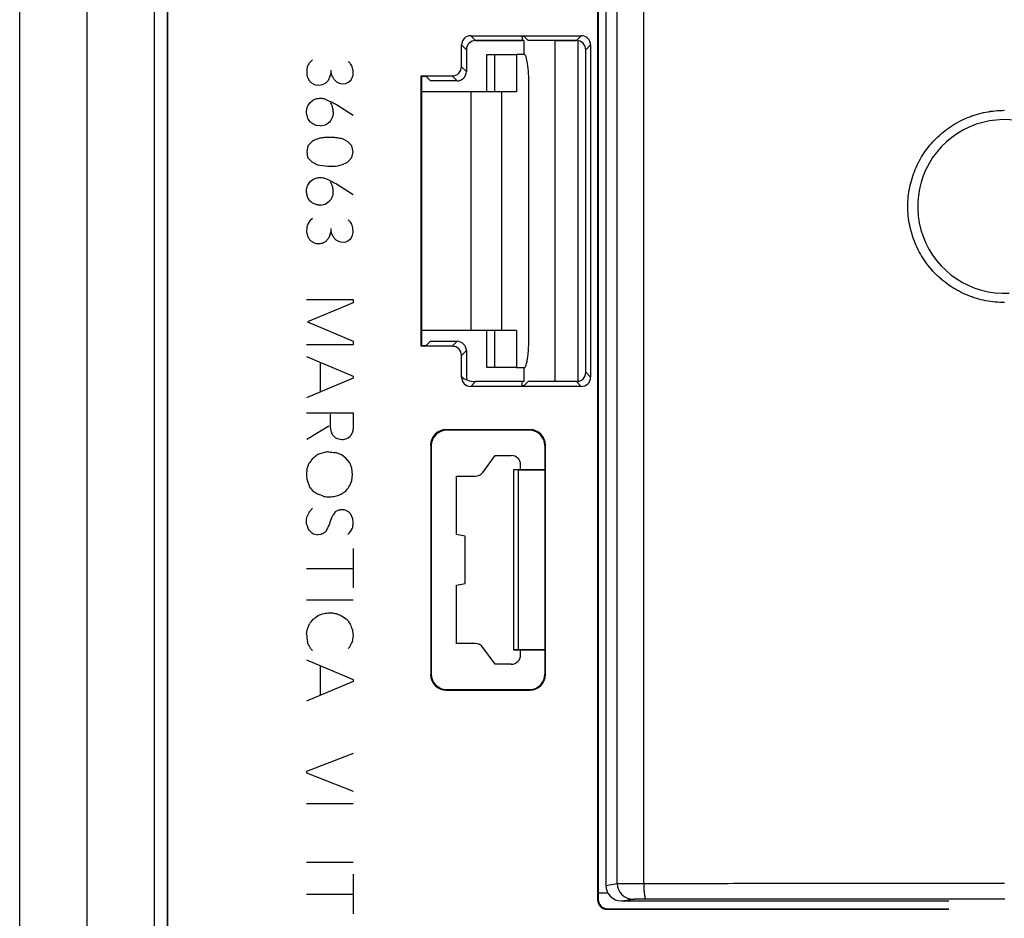
# Model space of a CAD drawing. Units: millimetres. Extents: x -111 to 51, y -80 to 102.
# Drawn here: x -41 to -10, y -50 to -21 of the extents above; entities that cross this region are included whole.
import ezdxf

# ---------------------------------------------------------------- set-up
doc = ezdxf.new("R2010")
doc.units = ezdxf.units.MM
doc.header["$LTSCALE"] = 16.335
doc.layers.get('0').update_dxf_attribs({"linetype": 'CONTINUOUS'})
for name, color, linetype in [('ASSI', 7, 'CONTINUOUS'), ('DRAFT', 7, 'CONTINUOUS'), ('INTF_2', 7, 'CONTINUOUS'), ('RACCORDO', 7, 'CONTINUOUS')]:
    doc.layers.add(name, color=color, linetype=linetype)

msp = doc.modelspace()

# ---------------------------------------------------------------- linework, layer by layer
at = {"color": 7, "linetype": 'CONTINUOUS'}
for p, q in [((-39.09, 67.775), (-39.09, -54.225)), ((-36.91, 67.775), (-36.91, -54.225)), ((-23.25, -32.471), (-23.25, -21.479)), ((-25.237, -21.925), (-25.237, -23.125)), ((-24.979, -21.925), (-25.237, -21.925)), ((-25.237, -23.125), (-28.29, -23.125)), ((-25.237, -30.825), (-28.29, -30.825)), ((-25.237, -30.825), (-25.237, -32.025)), ((-25.237, -32.025), (-24.979, -32.025))]:
    msp.add_line(p, q, dxfattribs=at)
at = {"color": 250, "linetype": 'CONTINUOUS'}
for p, q in [((-26.701, -23.125), (-26.701, -30.825)), ((-25.712, -23.125), (-25.712, -30.825))]:
    msp.add_line(p, q, dxfattribs=at)
at = {"layer": 'ASSI', "color": 7, "linetype": 'CONTINUOUS'}
for p, q in [((-41.25, -59.225), (-41.25, 72.775)), ((-36.5, 67.775), (-36.5, -54.225)), ((-36.483, 67.775), (-36.483, -54.225)), ((-22.6, 62.725), (-22.6, -49.175)), ((-22.35, 4.775), (-22.35, -48.725)), ((-22.617, 3.375), (-22.617, -49.193)), ((-26.707, -21.318), (-23.143, -21.318)), ((-25, -21.475), (-26.55, -21.475)), ((-25.05, -21.335), (-25.05, -21.475)), ((-25.05, -21.335), (-25, -21.335)), ((-25, -21.335), (-24.86, -21.475)), ((-25, -21.475), (-25, -21.925)), ((-23.3, -21.475), (-24.86, -21.475)), ((-24, -21.475), (-24, -32.475)), ((-27.007, -22.318), (-27.007, -21.618)), ((-26.85, -21.775), (-26.85, -22.475)), ((-23, -32.175), (-23, -21.775)), ((-22.843, -21.618), (-22.843, -32.332)), ((-28.29, -22.635), (-28.307, -22.618)), ((-28.307, -31.332), (-28.307, -22.618)), ((-28.307, -22.618), (-27.307, -22.618)), ((-28.29, -31.315), (-28.29, -22.635)), ((-28.15, -22.635), (-28.29, -22.635)), ((-28.15, -22.635), (-28.01, -22.775)), ((-27.15, -22.775), (-28.01, -22.775)), ((-28.29, -31.315), (-28.307, -31.332)), ((-27.307, -31.332), (-28.307, -31.332)), ((-28.29, -31.315), (-28.15, -31.315)), ((-28.15, -31.315), (-28.01, -31.175)), ((-28.01, -31.175), (-27.15, -31.175)), ((-27.007, -32.332), (-27.007, -31.632)), ((-26.85, -31.475), (-26.85, -32.415)), ((-25, -32.025), (-25, -32.475)), ((-23.143, -32.632), (-26.707, -32.632)), ((-25, -32.475), (-26.55, -32.475)), ((-25.05, -32.615), (-25.05, -32.475)), ((-25, -32.615), (-25.05, -32.615)), ((-24.86, -32.475), (-25, -32.615)), ((-23.3, -32.475), (-24.86, -32.475)), ((-24.8, -34.025), (-27.5, -34.025)), ((-24.817, -34.042), (-27.483, -34.042)), ((-28, -34.525), (-28, -41.925)), ((-27.983, -34.542), (-27.983, -41.908)), ((-24.317, -34.542), (-24.317, -35.312)), ((-24.3, -41.925), (-24.3, -34.525)), ((-26.318, -35.401), (-25.925, -34.86)), ((-25.925, -34.86), (-25.4, -34.86)), ((-25.1, -35.312), (-25.1, -35.16)), ((-27.165, -35.525), (-26.561, -35.525)), ((-27.165, -37.411), (-27.165, -35.525)), ((-25.325, -35.312), (-24.317, -35.312)), ((-25.175, -35.328), (-25.325, -35.32)), ((-25.325, -35.32), (-25.325, -41.13)), ((-24.323, -35.328), (-25.175, -35.328)), ((-25.175, -35.328), (-25.175, -41.122)), ((-24.317, -35.312), (-24.323, -35.328)), ((-24.323, -35.328), (-24.323, -41.122)), ((-26.883, -37.46), (-27.165, -37.411)), ((-26.883, -38.99), (-26.883, -37.46)), ((-27.165, -39.039), (-26.883, -38.99)), ((-27.165, -40.925), (-27.165, -39.039)), ((-26.561, -40.925), (-27.165, -40.925)), ((-25.925, -41.59), (-26.318, -41.049)), ((-25.175, -41.122), (-25.325, -41.13)), ((-24.317, -41.138), (-25.325, -41.138)), ((-24.323, -41.122), (-25.175, -41.122)), ((-25.1, -41.29), (-25.1, -41.138)), ((-24.317, -41.138), (-24.323, -41.122)), ((-24.317, -41.138), (-24.317, -41.908)), ((-25.4, -41.59), (-25.925, -41.59)), ((-27.5, -42.425), (-24.8, -42.425)), ((-27.483, -42.408), (-24.817, -42.408)), ((-22.283, -48.975), (-22.6, -48.975)), ((-22.318, -49.492), (-11.3, -49.492)), ((-22.3, -49.475), (-11.3, -49.475)), ((-21.85, -49.225), (-11.3, -49.225))]:
    msp.add_line(p, q, dxfattribs=at)
at = {"layer": 'ASSI', "color": 250, "linetype": 'CONTINUOUS'}
for p, q in [((-21.983, -48.664), (-21.983, 62.214)), ((-21.133, -48.66), (-21.133, 62.21)), ((-26.707, -21.318), (-26.55, -21.475)), ((-23.143, -21.318), (-23.3, -21.475)), ((-27.007, -21.618), (-26.85, -21.775)), ((-22.843, -21.618), (-23, -21.775)), ((-26.85, -22.475), (-27.007, -22.318)), ((-27.15, -22.775), (-27.307, -22.618)), ((-27.15, -31.175), (-27.307, -31.332)), ((-26.85, -31.475), (-27.007, -31.632)), ((-23, -32.175), (-22.843, -32.332)), ((-26.707, -32.632), (-26.55, -32.475)), ((-23.3, -32.475), (-23.143, -32.632)), ((-27.483, -34.042), (-27.5, -34.025)), ((-24.817, -34.042), (-24.8, -34.025)), ((-27.983, -34.542), (-28, -34.525)), ((-24.317, -34.542), (-24.3, -34.525)), ((-27.983, -41.908), (-28, -41.925)), ((-24.317, -41.908), (-24.3, -41.925)), ((-27.483, -42.408), (-27.5, -42.425)), ((-24.817, -42.408), (-24.8, -42.425)), ((-22.35, -48.725), (-21.983, -48.664)), ((-22.617, -49.193), (-22.6, -49.175)), ((-21.85, -49.225), (-21.484, -49.164)), ((-22.318, -49.492), (-22.3, -49.475))]:
    msp.add_line(p, q, dxfattribs=at)
at = {"layer": 'ASSI', "color": 7, "linetype": 'CONTINUOUS'}
for centre, radius, start, end in [((-23.3, -21.775), 0.3, 359.9966, 90.0034), ((-9.5, -26.825), 2.8, 54.5041, 273.093), ((-23.3, -32.175), 0.3, 269.9966, 0.0034)]:
    msp.add_arc(centre, radius, start, end, dxfattribs=at)
at = {"layer": 'ASSI', "color": 250, "linetype": 'CONTINUOUS'}
msp.add_arc((-21.483, -48.664), 0.5, 179.9907, 269.9276, dxfattribs=at)
at = {"layer": 'ASSI', "color": 7, "linetype": 'CONTINUOUS'}
for centre, major_axis, ratio, start_param, end_param in [((-26.707, -21.618), (0.212, -0.212), 0.999695, 2.356347, 3.926839), ((-26.55, -21.775), (-0.212, 0.212), 0.999695, -0.785246, 0.785246), ((-23.143, -21.618), (0.212, 0.212), 0.999695, -0.785246, 0.785246), ((-27.307, -22.318), (-0.212, 0.212), 0.999695, 2.356347, 3.926839), ((-27.15, -22.475), (-0.212, 0.212), 0.999695, -3.926839, -2.356347), ((-27.307, -31.632), (-0.212, -0.212), 0.999695, 2.356347, 3.926839), ((-27.15, -31.475), (0.212, 0.212), 0.999695, -0.785246, 0.785246), ((-26.707, -32.332), (0.212, 0.212), 0.999695, -3.926839, -2.356347), ((-26.7, -32.325), (0.334, -0.079), 0.38207, 3.695228, 5.26572), ((-23.143, -32.332), (0.212, -0.212), 0.999695, -0.785246, 0.785246), ((-27.5, -34.525), (-0.354, 0.354), 0.999695, -0.785246, 0.785246), ((-27.482, -34.543), (-0.354, 0.354), 0.999695, -0.785246, 0.785246), ((-24.818, -34.543), (0.354, 0.354), 0.999695, -0.785246, 0.785246), ((-24.8, -34.525), (0.354, 0.354), 0.999695, -0.785246, 0.785246), ((-25.4, -35.16), (0.212, 0.212), 0.999695, -0.785246, 0.785246), ((-26.561, -35.225), (-0.136, 0.267), 0.999808, -3.612754, -2.670431), ((-26.561, -41.225), (0.136, 0.267), 0.999808, -0.471161, 0.471161), ((-25.4, -41.29), (0.212, -0.212), 0.999695, -0.785246, 0.785246), ((-27.5, -41.925), (0.354, 0.354), 0.999695, -3.926839, -2.356347), ((-27.482, -41.907), (-0.354, -0.354), 0.999695, -0.785246, 0.785246), ((-24.818, -41.907), (0.354, -0.354), 0.999695, -0.785246, 0.785246), ((-24.8, -41.925), (0.354, -0.354), 0.999695, -0.785246, 0.785246), ((-21.849, -48.725), (0.494, 0.082), 0.998592, 2.976816, 4.547156), ((-22.317, -49.192), (0.212, 0.212), 0.999695, -3.926839, -2.356347), ((-22.3, -49.175), (0.212, 0.212), 0.999695, 2.356347, 3.926839)]:
    msp.add_ellipse(centre, major_axis=major_axis, ratio=ratio, start_param=start_param, end_param=end_param, dxfattribs=at)
at = {"layer": 'ASSI', "color": 250, "linetype": 'CONTINUOUS'}
for points, knots in [([(-9.5, -29.925), (-9.703, -29.925), (-10.111, -29.886), (-10.698, -29.71), (-11.24, -29.423), (-11.715, -29.035), (-12.106, -28.562), (-12.397, -28.022), (-12.576, -27.436), (-12.636, -26.825), (-12.576, -26.214), (-12.397, -25.628), (-12.106, -25.087), (-11.715, -24.615), (-11.24, -24.227), (-10.698, -23.94), (-10.111, -23.764), (-9.703, -23.725), (-9.5, -23.725)], [0, 0, 0, 0, 0.062504, 0.125, 0.18749, 0.249978, 0.312471, 0.374972, 0.437483, 0.5, 0.562517, 0.625028, 0.687529, 0.750022, 0.81251, 0.875, 0.937496, 1, 1, 1, 1]), ([(-21.983, -48.664), (-21.976, -48.664), (-21.95, -48.663), (-21.899, -48.662), (-21.821, -48.662), (-21.718, -48.661), (-21.594, -48.661), (-21.396, -48.66), (-21.241, -48.66), (-21.133, -48.66)], [0, 0, 0, 0, 0.027665, 0.08885, 0.181772, 0.303714, 0.451113, 0.619657, 1, 1, 1, 1]), ([(-21.133, -48.66), (-20.168, -48.659), (-16.29, -48.654), (-12.413, -48.652), (-9.5, -48.652)], [0, 0, 0, 0, 0.248845, 1, 1, 1, 1]), ([(-21.133, -48.66), (-21.133, -48.724), (-21.13, -48.841), (-21.117, -48.98), (-21.102, -49.07), (-21.091, -49.111), (-21.081, -49.137), (-21.073, -49.151), (-21.065, -49.16), (-21.059, -49.16)], [0, 0, 0, 0, 0.370365, 0.686365, 0.809294, 0.903002, 0.938171, 0.965548, 1, 1, 1, 1]), ([(-21.484, -49.164), (-21.48, -49.164), (-21.468, -49.163), (-21.442, -49.162), (-21.403, -49.162), (-21.351, -49.161), (-21.289, -49.161), (-21.191, -49.16), (-21.113, -49.16), (-21.059, -49.16)], [0, 0, 0, 0, 0.027705, 0.088902, 0.181824, 0.303761, 0.451151, 0.619684, 1, 1, 1, 1]), ([(-21.059, -49.16), (-20.099, -49.159), (-16.243, -49.154), (-12.387, -49.152), (-9.491, -49.152)], [0, 0, 0, 0, 0.248845, 1, 1, 1, 1])]:
    msp.add_open_spline(points, degree=3, knots=knots, dxfattribs=at)
at = {"layer": 'DRAFT', "color": 7, "linetype": 'CONTINUOUS'}
for p, q in [((-36.5, 67.775), (-36.5, -54.225)), ((-36.483, 67.775), (-36.483, -54.225)), ((-22.6, 62.525), (-22.6, -48.975)), ((-25.05, -21.335), (-25.05, -21.475)), ((-25.05, -21.335), (-25, -21.335)), ((-25, -21.475), (-25.05, -21.475)), ((-25, -21.335), (-24.86, -21.475)), ((-25, -21.475), (-25, -21.925)), ((-24, -21.475), (-24.86, -21.475)), ((-24, -21.475), (-24, -32.475)), ((-28.29, -22.635), (-28.307, -22.618)), ((-28.307, -31.332), (-28.307, -22.618)), ((-28.29, -31.315), (-28.29, -22.635)), ((-28.15, -22.635), (-28.29, -22.635)), ((-28.15, -22.635), (-28.01, -22.775)), ((-28.29, -31.315), (-28.307, -31.332)), ((-28.29, -31.315), (-28.15, -31.315)), ((-28.15, -31.315), (-28.01, -31.175)), ((-25, -32.025), (-25, -32.475)), ((-25, -32.475), (-25.05, -32.475)), ((-25.05, -32.615), (-25.05, -32.475)), ((-25, -32.615), (-25.05, -32.615)), ((-24.86, -32.475), (-25, -32.615)), ((-24, -32.475), (-24.86, -32.475)), ((-25.925, -34.86), (-25.4, -34.86)), ((-27.165, -37.411), (-27.165, -35.525)), ((-25.325, -35.312), (-24.317, -35.312)), ((-25.175, -35.328), (-25.325, -35.32)), ((-25.325, -35.32), (-25.325, -41.13)), ((-24.323, -35.328), (-25.175, -35.328)), ((-25.175, -35.328), (-25.175, -41.122)), ((-24.317, -35.312), (-24.323, -35.328)), ((-24.323, -35.328), (-24.323, -41.122)), ((-26.883, -37.46), (-27.165, -37.411)), ((-26.883, -38.99), (-26.883, -37.46)), ((-27.165, -39.039), (-26.883, -38.99)), ((-27.165, -40.925), (-27.165, -39.039)), ((-25.175, -41.122), (-25.325, -41.13)), ((-24.317, -41.138), (-25.325, -41.138)), ((-24.323, -41.122), (-25.175, -41.122)), ((-24.317, -41.138), (-24.323, -41.122)), ((-25.4, -41.59), (-25.925, -41.59)), ((-22.283, -48.975), (-22.6, -48.975))]:
    msp.add_line(p, q, dxfattribs=at)
at = {"layer": 'INTF_2', "color": 7, "linetype": 'CONTINUOUS'}
for p, q in [((-31.259, -22.681), (-31.211, -22.52)), ((-31.211, -22.52), (-31.211, -22.427)), ((-31.488, -22.893), (-31.393, -22.85)), ((-31.038, -22.803), (-30.95, -22.85)), ((-30.95, -22.85), (-30.839, -22.87)), ((-30.733, -22.859), (-30.645, -22.815)), ((-30.645, -22.815), (-30.565, -22.737)), ((-30.565, -22.737), (-30.516, -22.642)), ((-31.725, -22.898), (-31.603, -22.912)), ((-31.603, -22.912), (-31.488, -22.893)), ((-30.839, -22.87), (-30.733, -22.859)), ((-31.958, -23.579), (-31.885, -23.47)), ((-31.885, -23.47), (-31.802, -23.399)), ((-31.038, -23.54), (-30.5, -23.883)), ((-31.878, -24.103), (-31.949, -24.01)), ((-31.264, -24.103), (-31.349, -24.167)), ((-31.555, -24.227), (-31.665, -24.218)), ((-31.825, -24.726), (-31.956, -24.871)), ((-30.678, -24.726), (-30.848, -24.65)), ((-30.544, -24.871), (-30.678, -24.726)), ((-31.956, -24.871), (-31.998, -25.056)), ((-31.998, -25.056), (-31.968, -25.247)), ((-30.5, -25.06), (-30.544, -24.871)), ((-30.542, -25.247), (-30.5, -25.06)), ((-31.968, -25.247), (-31.832, -25.388)), ((-31.832, -25.388), (-31.649, -25.478)), ((-30.68, -25.395), (-30.542, -25.247)), ((-30.996, -25.513), (-30.848, -25.476)), ((-30.848, -25.476), (-30.68, -25.395)), ((-31.961, -26.136), (-31.887, -26.025)), ((-31.887, -26.025), (-31.804, -25.953)), ((-31.04, -26.097), (-30.502, -26.438)), ((-31.88, -26.66), (-31.952, -26.567)), ((-31.266, -26.66), (-31.352, -26.724)), ((-31.898, -27.294), (-31.963, -27.393)), ((-31.808, -27.213), (-31.898, -27.294)), ((-31.213, -27.631), (-31.213, -27.539)), ((-31.262, -27.793), (-31.213, -27.631)), ((-31.04, -27.915), (-30.952, -27.961)), ((-30.735, -27.97), (-30.648, -27.927)), ((-30.648, -27.927), (-30.567, -27.848)), ((-30.567, -27.848), (-30.518, -27.753)), ((-31.49, -28.007), (-31.395, -27.961)), ((-30.952, -27.961), (-30.842, -27.982)), ((-30.842, -27.982), (-30.735, -27.97)), ((-32.002, -29.83), (-30.502, -29.83)), ((-30.502, -29.83), (-30.502, -29.934)), ((-30.502, -29.934), (-31.975, -30.55)), ((-31.975, -30.55), (-30.502, -31.173)), ((-30.502, -31.284), (-32.002, -31.284)), ((-30.502, -31.173), (-30.502, -31.284)), ((-32.002, -31.663), (-30.502, -32.3)), ((-31.566, -31.847), (-31.566, -32.817)), ((-30.502, -32.364), (-32.002, -33.001)), ((-30.502, -32.3), (-30.502, -32.364)), ((-32.002, -33.481), (-30.502, -33.481)), ((-30.502, -33.481), (-30.502, -33.977)), ((-31.285, -33.917), (-31.995, -34.342)), ((-30.599, -34.243), (-30.664, -34.303)), ((-30.874, -34.84), (-31.072, -34.757)), ((-30.738, -34.944), (-30.874, -34.84)), ((-30.608, -35.099), (-30.738, -34.944)), ((-30.544, -35.267), (-30.608, -35.099)), ((-30.518, -35.468), (-30.544, -35.267)), ((-30.544, -35.662), (-30.518, -35.468)), ((-30.608, -35.823), (-30.544, -35.662)), ((-30.968, -36.62), (-31.079, -36.68)), ((-30.65, -36.673), (-30.754, -36.62)), ((-30.514, -36.901), (-30.578, -36.751)), ((-31.534, -37.402), (-31.645, -37.416)), ((-30.502, -37.854), (-30.502, -39.128)), ((-32.002, -38.498), (-30.502, -38.498)), ((-30.502, -39.523), (-32.002, -39.523)), ((-30.943, -39.996), (-30.872, -40.028)), ((-31.982, -40.478), (-31.903, -40.282)), ((-30.872, -40.028), (-30.728, -40.125)), ((-32.002, -40.621), (-31.982, -40.478)), ((-30.521, -40.492), (-30.502, -40.674)), ((-31.806, -41.143), (-31.864, -41.092)), ((-30.611, -41.032), (-30.664, -41.085)), ((-32.002, -41.45), (-30.502, -42.084)), ((-31.566, -41.634), (-31.566, -42.601)), ((-30.502, -42.151), (-32.002, -42.786)), ((-30.502, -42.084), (-30.502, -42.151)), ((-30.502, -44.47), (-32.002, -45.054)), ((-32.002, -45.054), (-32.002, -45.093)), ((-32.002, -45.093), (-30.502, -45.684)), ((-30.502, -46.093), (-32.002, -46.093)), ((-30.502, -47.99), (-32.002, -47.99)), ((-30.502, -48.366), (-30.502, -49.64)), ((-32.002, -49.01), (-30.502, -49.01))]:
    msp.add_line(p, q, dxfattribs=at)
for centre, radius, start, end in [((-31.625, -23.604), 0.628, 276.4701, 296.0997), ((-31.233, -23.803), 1.726, 256.0479, 277.885), ((-31.628, -26.161), 0.628, 276.4701, 296.0997), ((-31.668, -34.42), 0.558, 22.8566, 31.654), ((-31.077, -32.983), 1.774, 262.835, 270.1579), ((-43.473, -31.212), 12.192, 340.285, 341.3071), ((-11.058, -49.692), 25.451, 144.6202, 145.0714), ((-41.532, -43.942), 12.567, 39.2146, 40.0067), ((-31.557, -35.292), 1.087, 320.3939, 330.7281), ((-30.633, -34.475), 1.914, 232.6286, 238.4934), ((-34.5, -44.34), 8.718, 69.4585, 70.7971), ((-31.098, -37.153), 0.657, 37.722, 46.9929), ((-28.838, -34.071), 4.437, 226.0578, 227.8921), ((-31.503, -36.671), 0.758, 245.8227, 259.2013), ((-31.168, -36.866), 0.731, 312.8699, 332.3194), ((-33.885, -38.633), 2.578, 320.2422, 324.2642), ((-32.3, -39.272), 1.004, 300.3654, 311.7866), ((-28.428, -40.345), 3.585, 184.413, 188.3849), ((-29.774, -41.34), 0.892, 147.7036, 159.7959), ((-19.121, -42.297), 11.497, 171.8838, 172.8353)]:
    msp.add_arc(centre, radius, start, end, dxfattribs=at)
for points, knots in [([(-31.806, -22.102), (-31.839, -22.125), (-31.899, -22.178), (-31.943, -22.245), (-31.961, -22.28)], [0, 0, 0, 0, 0.509353, 1, 1, 1, 1]), ([(-30.516, -22.642), (-30.506, -22.614), (-30.493, -22.548), (-30.5, -22.454), (-30.514, -22.365), (-30.538, -22.287), (-30.586, -22.216), (-30.628, -22.176), (-30.652, -22.155)], [0, 0, 0, 0, 0.16749, 0.370387, 0.523547, 0.673578, 0.823111, 1, 1, 1, 1]), ([(-31.961, -22.28), (-31.973, -22.313), (-31.991, -22.379), (-32.001, -22.483), (-31.992, -22.585), (-31.962, -22.689), (-31.926, -22.752), (-31.901, -22.783)], [0, 0, 0, 0, 0.199337, 0.38809, 0.589903, 0.776621, 1, 1, 1, 1]), ([(-31.211, -22.52), (-31.203, -22.562), (-31.177, -22.637), (-31.114, -22.732), (-31.065, -22.781), (-31.038, -22.803)], [0, 0, 0, 0, 0.381512, 0.691544, 1, 1, 1, 1]), ([(-31.901, -22.783), (-31.877, -22.808), (-31.823, -22.854), (-31.759, -22.886), (-31.725, -22.898)], [0, 0, 0, 0, 0.487617, 1, 1, 1, 1]), ([(-31.393, -22.85), (-31.364, -22.826), (-31.313, -22.774), (-31.275, -22.712), (-31.259, -22.681)], [0, 0, 0, 0, 0.520541, 1, 1, 1, 1]), ([(-31.802, -23.399), (-31.77, -23.38), (-31.7, -23.35), (-31.576, -23.331), (-31.488, -23.338), (-31.439, -23.348)], [0, 0, 0, 0, 0.296265, 0.603173, 1, 1, 1, 1]), ([(-31.439, -23.348), (-31.412, -23.36), (-31.325, -23.399), (-31.19, -23.46), (-31.085, -23.514), (-31.038, -23.54)], [0, 0, 0, 0, 0.204292, 0.638189, 1, 1, 1, 1]), ([(-31.241, -23.477), (-31.218, -23.505), (-31.184, -23.568), (-31.159, -23.675), (-31.145, -23.786), (-31.149, -23.865), (-31.155, -23.904)], [0, 0, 0, 0, 0.243746, 0.468858, 0.735112, 1, 1, 1, 1]), ([(-31.949, -24.01), (-31.963, -23.974), (-31.986, -23.902), (-32.005, -23.79), (-31.995, -23.68), (-31.973, -23.611), (-31.958, -23.579)], [0, 0, 0, 0, 0.261731, 0.514191, 0.759688, 1, 1, 1, 1]), ([(-31.665, -24.218), (-31.704, -24.208), (-31.78, -24.178), (-31.847, -24.13), (-31.878, -24.103)], [0, 0, 0, 0, 0.489568, 1, 1, 1, 1]), ([(-31.155, -23.904), (-31.165, -23.939), (-31.193, -24.01), (-31.237, -24.073), (-31.264, -24.103)], [0, 0, 0, 0, 0.46862, 1, 1, 1, 1]), ([(-30.848, -24.65), (-30.9, -24.634), (-30.99, -24.615), (-31.172, -24.597), (-31.344, -24.598), (-31.526, -24.614), (-31.673, -24.654), (-31.772, -24.698), (-31.825, -24.726)], [0, 0, 0, 0, 0.160541, 0.274095, 0.548446, 0.675999, 0.82139, 1, 1, 1, 1]), ([(-31.804, -25.953), (-31.772, -25.936), (-31.702, -25.907), (-31.578, -25.888), (-31.49, -25.895), (-31.442, -25.905)], [0, 0, 0, 0, 0.294575, 0.60222, 1, 1, 1, 1]), ([(-31.442, -25.905), (-31.414, -25.916), (-31.326, -25.953), (-31.192, -26.017), (-31.088, -26.072), (-31.04, -26.097)], [0, 0, 0, 0, 0.202213, 0.638241, 1, 1, 1, 1]), ([(-31.952, -26.567), (-31.965, -26.531), (-31.989, -26.459), (-32.007, -26.346), (-31.998, -26.236), (-31.975, -26.167), (-31.961, -26.136)], [0, 0, 0, 0, 0.261671, 0.514072, 0.764697, 1, 1, 1, 1]), ([(-31.243, -26.032), (-31.22, -26.061), (-31.187, -26.124), (-31.162, -26.231), (-31.147, -26.342), (-31.151, -26.421), (-31.158, -26.459)], [0, 0, 0, 0, 0.24844, 0.473696, 0.740121, 1, 1, 1, 1]), ([(-31.557, -26.784), (-31.594, -26.785), (-31.671, -26.777), (-31.783, -26.735), (-31.85, -26.688), (-31.88, -26.66)], [0, 0, 0, 0, 0.314708, 0.649008, 1, 1, 1, 1]), ([(-31.158, -26.459), (-31.167, -26.494), (-31.195, -26.566), (-31.239, -26.63), (-31.266, -26.66)], [0, 0, 0, 0, 0.47359, 1, 1, 1, 1]), ([(-30.518, -27.753), (-30.508, -27.726), (-30.495, -27.659), (-30.502, -27.566), (-30.517, -27.477), (-30.54, -27.399), (-30.589, -27.328), (-30.631, -27.287), (-30.655, -27.267)], [0, 0, 0, 0, 0.16749, 0.370387, 0.523547, 0.673578, 0.823111, 1, 1, 1, 1]), ([(-31.963, -27.393), (-31.975, -27.426), (-31.993, -27.492), (-32.003, -27.595), (-31.995, -27.696), (-31.965, -27.8), (-31.928, -27.864), (-31.903, -27.894)], [0, 0, 0, 0, 0.200208, 0.385416, 0.588111, 0.775645, 1, 1, 1, 1]), ([(-31.903, -27.894), (-31.88, -27.919), (-31.826, -27.966), (-31.762, -27.997), (-31.728, -28.01)], [0, 0, 0, 0, 0.487617, 1, 1, 1, 1]), ([(-31.395, -27.961), (-31.367, -27.937), (-31.316, -27.885), (-31.277, -27.824), (-31.262, -27.793)], [0, 0, 0, 0, 0.520541, 1, 1, 1, 1]), ([(-31.213, -27.631), (-31.206, -27.674), (-31.18, -27.749), (-31.117, -27.843), (-31.067, -27.893), (-31.04, -27.915)], [0, 0, 0, 0, 0.381512, 0.691544, 1, 1, 1, 1]), ([(-31.728, -28.01), (-31.688, -28.019), (-31.607, -28.029), (-31.528, -28.017), (-31.49, -28.007)], [0, 0, 0, 0, 0.513729, 1, 1, 1, 1]), ([(-31.192, -34.127), (-31.196, -34.103), (-31.208, -34.046), (-31.224, -33.968), (-31.243, -33.79), (-31.226, -33.644), (-31.232, -33.52)], [0, 0, 0, 0, 0.123104, 0.284765, 0.391242, 1, 1, 1, 1]), ([(-30.867, -34.353), (-30.899, -34.347), (-30.957, -34.339), (-31.026, -34.318), (-31.074, -34.285), (-31.115, -34.251), (-31.141, -34.22), (-31.153, -34.203)], [0, 0, 0, 0, 0.295291, 0.522474, 0.637422, 0.818711, 1, 1, 1, 1]), ([(-30.502, -33.977), (-30.503, -33.994), (-30.508, -34.055), (-30.539, -34.147), (-30.579, -34.214), (-30.599, -34.243)], [0, 0, 0, 0, 0.178179, 0.634806, 1, 1, 1, 1]), ([(-30.664, -34.303), (-30.701, -34.32), (-30.769, -34.342), (-30.838, -34.352), (-30.867, -34.353)], [0, 0, 0, 0, 0.590139, 1, 1, 1, 1]), ([(-31.298, -34.743), (-31.339, -34.741), (-31.436, -34.755), (-31.542, -34.799), (-31.64, -34.827), (-31.702, -34.878), (-31.761, -34.919), (-31.798, -34.947), (-31.808, -34.956)], [0, 0, 0, 0, 0.218356, 0.507048, 0.615822, 0.754347, 0.927112, 1, 1, 1, 1]), ([(-31.995, -35.325), (-31.999, -35.374), (-32.006, -35.473), (-31.996, -35.617), (-31.95, -35.745), (-31.918, -35.823), (-31.905, -35.863)], [0, 0, 0, 0, 0.267594, 0.540226, 0.772693, 1, 1, 1, 1]), ([(-31.442, -36.177), (-31.382, -36.187), (-31.275, -36.196), (-31.17, -36.184), (-31.125, -36.177)], [0, 0, 0, 0, 0.576045, 1, 1, 1, 1]), ([(-31.125, -36.177), (-31.095, -36.173), (-31.038, -36.16), (-30.957, -36.133), (-30.866, -36.098), (-30.791, -36.04), (-30.739, -35.999), (-30.719, -35.985)], [0, 0, 0, 0, 0.201642, 0.382636, 0.564195, 0.84096, 1, 1, 1, 1]), ([(-32.002, -37.044), (-32.007, -37.001), (-32.008, -36.925), (-31.985, -36.821), (-31.942, -36.733), (-31.885, -36.643), (-31.835, -36.587), (-31.806, -36.562)], [0, 0, 0, 0, 0.243259, 0.414074, 0.587849, 0.78555, 1, 1, 1, 1]), ([(-31.079, -36.68), (-31.105, -36.713), (-31.154, -36.783), (-31.227, -36.93), (-31.264, -37.091), (-31.339, -37.215), (-31.365, -37.275), (-31.372, -37.298)], [0, 0, 0, 0, 0.183464, 0.374158, 0.712924, 0.894628, 1, 1, 1, 1]), ([(-30.754, -36.62), (-30.777, -36.612), (-30.832, -36.604), (-30.904, -36.614), (-30.951, -36.619), (-30.968, -36.62)], [0, 0, 0, 0, 0.335464, 0.763997, 1, 1, 1, 1]), ([(-31.917, -37.266), (-31.929, -37.244), (-31.949, -37.201), (-31.978, -37.127), (-31.994, -37.075), (-32.002, -37.044)], [0, 0, 0, 0, 0.312372, 0.604187, 1, 1, 1, 1]), ([(-30.521, -37.206), (-30.512, -37.165), (-30.5, -37.091), (-30.5, -36.988), (-30.508, -36.929), (-30.514, -36.901)], [0, 0, 0, 0, 0.410647, 0.726591, 1, 1, 1, 1]), ([(-31.372, -37.298), (-31.398, -37.322), (-31.449, -37.362), (-31.507, -37.391), (-31.534, -37.402)], [0, 0, 0, 0, 0.545407, 1, 1, 1, 1]), ([(-31.631, -40.021), (-31.57, -39.994), (-31.447, -39.951), (-31.317, -39.934), (-31.255, -39.931)], [0, 0, 0, 0, 0.514565, 1, 1, 1, 1]), ([(-31.255, -39.931), (-31.198, -39.931), (-31.091, -39.943), (-30.989, -39.976), (-30.943, -39.996)], [0, 0, 0, 0, 0.529914, 1, 1, 1, 1]), ([(-30.728, -40.125), (-30.712, -40.139), (-30.67, -40.181), (-30.62, -40.255), (-30.567, -40.363), (-30.539, -40.441), (-30.521, -40.492)], [0, 0, 0, 0, 0.153082, 0.417342, 0.623079, 1, 1, 1, 1]), ([(-31.864, -41.092), (-31.882, -41.068), (-31.916, -41.007), (-31.946, -40.929), (-31.968, -40.881), (-31.975, -40.868)], [0, 0, 0, 0, 0.363914, 0.826667, 1, 1, 1, 1])]:
    msp.add_open_spline(points, degree=3, knots=knots, dxfattribs=at)
at = {"layer": 'RACCORDO', "color": 250, "linetype": 'CONTINUOUS'}
for p, q in [((-21.983, -48.664), (-21.983, 62.214)), ((-21.133, -48.66), (-21.133, 62.21)), ((-26.707, -21.318), (-26.55, -21.475)), ((-23.143, -21.318), (-23.3, -21.475)), ((-27.007, -21.618), (-26.85, -21.775)), ((-22.843, -21.618), (-23, -21.775)), ((-25.929, -23.125), (-25.929, -21.925)), ((-26.85, -22.475), (-27.007, -22.318)), ((-27.15, -22.775), (-27.307, -22.618)), ((-25.929, -32.025), (-25.929, -30.825)), ((-27.15, -31.175), (-27.307, -31.332)), ((-26.85, -31.475), (-27.007, -31.632)), ((-23, -32.175), (-22.843, -32.332)), ((-26.707, -32.632), (-26.55, -32.475)), ((-23.3, -32.475), (-23.143, -32.632)), ((-27.483, -34.042), (-27.5, -34.025)), ((-24.817, -34.042), (-24.8, -34.025)), ((-27.983, -34.542), (-28, -34.525)), ((-24.317, -34.542), (-24.3, -34.525)), ((-27.983, -41.908), (-28, -41.925)), ((-24.317, -41.908), (-24.3, -41.925)), ((-27.483, -42.408), (-27.5, -42.425)), ((-24.817, -42.408), (-24.8, -42.425)), ((-22.35, -48.725), (-21.983, -48.664)), ((-22.617, -49.193), (-22.6, -49.175)), ((-21.85, -49.225), (-21.484, -49.164)), ((-22.318, -49.492), (-22.3, -49.475))]:
    msp.add_line(p, q, dxfattribs=at)
at = {"layer": 'RACCORDO', "color": 7, "linetype": 'CONTINUOUS'}
for p, q in [((-22.35, 4.775), (-22.35, -48.725)), ((-22.617, 3.375), (-22.617, -49.193)), ((-26.707, -21.318), (-23.143, -21.318)), ((-26.55, -21.475), (-25.05, -21.475)), ((-24, -21.475), (-23.3, -21.475)), ((-27.007, -22.318), (-27.007, -21.618)), ((-26.85, -21.775), (-26.85, -22.475)), ((-23, -32.175), (-23, -21.775)), ((-22.843, -21.618), (-22.843, -32.332)), ((-26.185, -23.125), (-26.185, -21.925)), ((-26.185, -21.925), (-25.237, -21.925)), ((-28.307, -22.618), (-27.307, -22.618)), ((-27.15, -22.775), (-28.01, -22.775)), ((-24.832, -31.025), (-24.832, -22.925)), ((-26.185, -32.025), (-26.185, -30.825)), ((-27.307, -31.332), (-28.307, -31.332)), ((-28.01, -31.175), (-27.15, -31.175)), ((-27.007, -32.332), (-27.007, -31.632)), ((-26.85, -31.475), (-26.85, -32.415)), ((-25.237, -32.025), (-26.185, -32.025)), ((-23.143, -32.632), (-26.707, -32.632)), ((-25.05, -32.475), (-26.55, -32.475)), ((-23.3, -32.475), (-24, -32.475)), ((-24.8, -34.025), (-27.5, -34.025)), ((-24.817, -34.042), (-27.483, -34.042)), ((-28, -34.525), (-28, -41.925)), ((-27.983, -34.542), (-27.983, -41.908)), ((-24.317, -34.542), (-24.317, -35.312)), ((-24.3, -41.925), (-24.3, -34.525)), ((-26.318, -35.401), (-25.925, -34.86)), ((-25.1, -35.312), (-25.1, -35.16)), ((-27.165, -35.525), (-26.561, -35.525)), ((-26.561, -40.925), (-27.165, -40.925)), ((-25.925, -41.59), (-26.318, -41.049)), ((-25.1, -41.29), (-25.1, -41.138)), ((-24.317, -41.138), (-24.317, -41.908)), ((-27.5, -42.425), (-24.8, -42.425)), ((-27.483, -42.408), (-24.817, -42.408)), ((-22.6, -48.975), (-22.6, -49.175)), ((-22.318, -49.492), (-11.3, -49.492)), ((-22.3, -49.475), (-11.3, -49.475)), ((-21.85, -49.225), (-11.3, -49.225))]:
    msp.add_line(p, q, dxfattribs=at)
for centre, radius, start, end in [((-23.3, -21.775), 0.3, 359.9966, 90.0034), ((-9.5, -26.825), 2.8, 54.5041, 273.0923), ((-31.253, -31.028), 6.421, 356.9202, 0.0304), ((-23.3, -32.175), 0.3, 269.9966, 0.0034)]:
    msp.add_arc(centre, radius, start, end, dxfattribs=at)
at = {"layer": 'RACCORDO', "color": 250, "linetype": 'CONTINUOUS'}
msp.add_arc((-21.483, -48.664), 0.5, 179.9889, 269.926, dxfattribs=at)
at = {"layer": 'RACCORDO', "color": 7, "linetype": 'CONTINUOUS'}
for centre, major_axis, ratio, start_param, end_param in [((-26.707, -21.618), (0.212, -0.212), 0.999695, 2.356347, 3.926839), ((-26.55, -21.775), (-0.212, 0.212), 0.999695, -0.785246, 0.785246), ((-23.143, -21.618), (0.212, 0.212), 0.999695, -0.785246, 0.785246), ((-27.307, -22.318), (-0.212, 0.212), 0.999695, 2.356347, 3.926839), ((-27.15, -22.475), (-0.212, 0.212), 0.999695, -3.926839, -2.356347), ((-27.307, -31.632), (-0.212, -0.212), 0.999695, 2.356347, 3.926839), ((-27.15, -31.475), (0.212, 0.212), 0.999695, -0.785246, 0.785246), ((-26.707, -32.332), (0.212, 0.212), 0.999695, -3.926839, -2.356347), ((-26.7, -32.325), (0.334, -0.079), 0.38207, 3.695228, 5.26572), ((-23.143, -32.332), (0.212, -0.212), 0.999695, -0.785246, 0.785246), ((-27.5, -34.525), (-0.354, 0.354), 0.999695, -0.785246, 0.785246), ((-27.482, -34.543), (-0.354, 0.354), 0.999695, -0.785246, 0.785246), ((-24.818, -34.543), (0.354, 0.354), 0.999695, -0.785246, 0.785246), ((-24.8, -34.525), (0.354, 0.354), 0.999695, -0.785246, 0.785246), ((-25.4, -35.16), (0.212, 0.212), 0.999695, -0.785246, 0.785246), ((-26.561, -35.225), (-0.136, 0.267), 0.999808, -3.612754, -2.670431), ((-26.561, -41.225), (0.136, 0.267), 0.999808, -0.471161, 0.471161), ((-25.4, -41.29), (0.212, -0.212), 0.999695, -0.785246, 0.785246), ((-27.5, -41.925), (0.354, 0.354), 0.999695, -3.926839, -2.356347), ((-27.482, -41.907), (-0.354, -0.354), 0.999695, -0.785246, 0.785246), ((-24.818, -41.907), (0.354, -0.354), 0.999695, -0.785246, 0.785246), ((-24.8, -41.925), (0.354, -0.354), 0.999695, -0.785246, 0.785246), ((-21.849, -48.725), (0.494, 0.082), 0.998592, 2.976816, 4.547156), ((-22.317, -49.192), (0.212, 0.212), 0.999695, -3.926839, -2.356347), ((-22.3, -49.175), (0.212, 0.212), 0.999695, 2.356347, 3.926839)]:
    msp.add_ellipse(centre, major_axis=major_axis, ratio=ratio, start_param=start_param, end_param=end_param, dxfattribs=at)
for points, knots in [([(-24.832, -22.925), (-24.832, -22.798), (-24.839, -22.561), (-24.866, -22.253), (-24.904, -22.049), (-24.941, -21.952), (-24.968, -21.925), (-24.979, -21.925)], [0, 0, 0, 0, 0.371804, 0.689362, 0.904959, 0.966449, 1, 1, 1, 1]), ([(-24.952, -32.008), (-24.935, -31.985), (-24.909, -31.911), (-24.864, -31.701), (-24.849, -31.513), (-24.842, -31.373)], [0, 0, 0, 0, 0.133862, 0.353115, 1, 1, 1, 1])]:
    msp.add_open_spline(points, degree=3, knots=knots, dxfattribs=at)
at = {"layer": 'RACCORDO', "color": 250, "linetype": 'CONTINUOUS'}
for points, knots in [([(-9.5, -29.925), (-9.602, -29.925), (-9.805, -29.916), (-10.108, -29.871), (-10.404, -29.798), (-10.788, -29.662), (-11.24, -29.423), (-11.636, -29.1), (-11.911, -28.799), (-12.093, -28.554), (-12.251, -28.292), (-12.426, -27.925), (-12.576, -27.435), (-12.636, -26.825), (-12.576, -26.214), (-12.426, -25.725), (-12.251, -25.358), (-12.093, -25.096), (-11.911, -24.851), (-11.636, -24.55), (-11.24, -24.227), (-10.788, -23.988), (-10.404, -23.852), (-10.108, -23.779), (-9.805, -23.734), (-9.602, -23.725), (-9.5, -23.725)], [0, 0, 0, 0, 0.031272, 0.062542, 0.093809, 0.125075, 0.187527, 0.249977, 0.281241, 0.312508, 0.343776, 0.375047, 0.437521, 0.5, 0.562479, 0.624953, 0.656224, 0.687492, 0.718758, 0.750023, 0.812473, 0.874925, 0.906191, 0.937458, 0.968728, 1, 1, 1, 1]), ([(-21.983, -48.664), (-21.981, -48.664), (-21.973, -48.664), (-21.958, -48.663), (-21.935, -48.663), (-21.906, -48.663), (-21.869, -48.662), (-21.809, -48.662), (-21.718, -48.661), (-21.594, -48.661), (-21.452, -48.661), (-21.296, -48.66), (-21.188, -48.66), (-21.133, -48.66)], [0, 0, 0, 0, 0.009571, 0.027667, 0.054158, 0.088852, 0.131494, 0.181773, 0.303715, 0.451113, 0.619658, 0.80442, 1, 1, 1, 1]), ([(-21.133, -48.66), (-20.168, -48.659), (-16.29, -48.654), (-12.413, -48.652), (-9.5, -48.652)], [0, 0, 0, 0, 0.248845, 1, 1, 1, 1]), ([(-21.133, -48.66), (-21.133, -48.692), (-21.132, -48.756), (-21.128, -48.848), (-21.121, -48.933), (-21.114, -48.998), (-21.106, -49.044), (-21.1, -49.073), (-21.094, -49.098), (-21.088, -49.12), (-21.082, -49.134), (-21.077, -49.144), (-21.072, -49.153), (-21.065, -49.16), (-21.059, -49.16)], [0, 0, 0, 0, 0.188671, 0.370335, 0.538276, 0.686341, 0.751233, 0.809264, 0.859968, 0.902995, 0.938157, 0.952807, 0.965555, 1, 1, 1, 1]), ([(-21.484, -49.164), (-21.483, -49.164), (-21.479, -49.164), (-21.471, -49.163), (-21.46, -49.163), (-21.445, -49.163), (-21.427, -49.162), (-21.397, -49.162), (-21.351, -49.161), (-21.289, -49.161), (-21.218, -49.16), (-21.141, -49.16), (-21.087, -49.16), (-21.059, -49.16)], [0, 0, 0, 0, 0.0096, 0.027711, 0.05421, 0.088907, 0.131551, 0.181829, 0.303766, 0.451154, 0.619686, 0.804434, 1, 1, 1, 1]), ([(-21.059, -49.16), (-20.099, -49.159), (-16.243, -49.154), (-12.387, -49.152), (-9.491, -49.152)], [0, 0, 0, 0, 0.248845, 1, 1, 1, 1])]:
    msp.add_open_spline(points, degree=3, knots=knots, dxfattribs=at)
at = {"layer": 'RACCORDO', "color": 7, "linetype": 'CONTINUOUS'}
msp.add_open_spline([(-24.979, -32.025), (-24.969, -32.025), (-24.959, -32.016), (-24.952, -32.008)], degree=3, dxfattribs=at)

doc.saveas('drawing.dxf')
